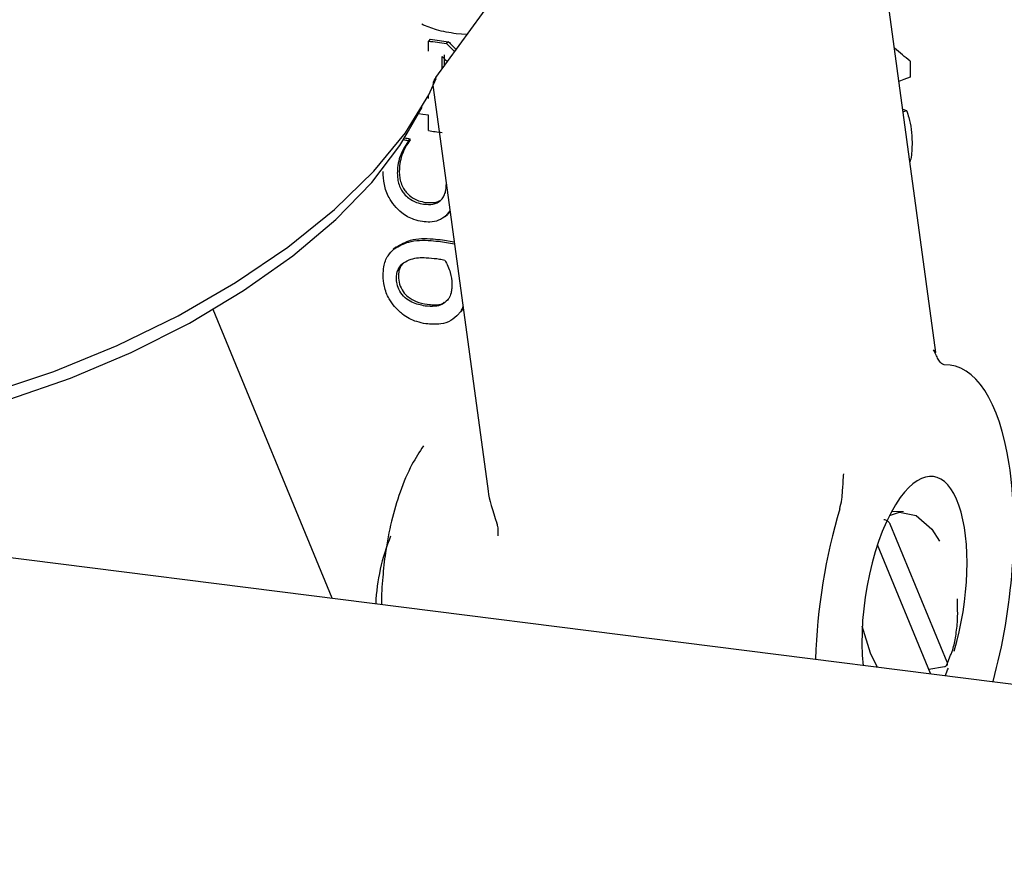
# Model space of a CAD drawing. Units: millimetres. Extents: x 20 to 410, y 10 to 287.
# Drawn here: x 137 to 139, y 118 to 119 of the extents above; entities that cross this region are included whole.
import ezdxf

# ---------------------------------------------------------------- set-up
doc = ezdxf.new("R2010")
doc.units = ezdxf.units.MM

msp = doc.modelspace()

# ---------------------------------------------------------------- linework, layer by layer
at = {"color": 7, "linetype": 'Continuous', "lineweight": 25}
for p, q in [((138.490422, 118.324056), (138.421878, 118.828111)), ((137.994416, 118.806633), (137.885584, 118.656847)), ((137.923437, 118.708945), (137.91048, 118.709766)), ((137.879179, 118.703014), (137.876791, 118.700938)), ((137.876791, 118.688848), (137.876791, 118.700938)), ((137.901028, 118.700128), (137.898642, 118.698053)), ((137.893458, 118.667684), (137.893458, 118.682148)), ((137.895844, 118.684223), (137.895844, 118.670968)), ((138.459487, 118.676473), (138.459487, 118.657118)), ((137.882553, 118.644805), (137.948974, 118.156359)), ((137.876791, 118.631539), (137.876791, 118.63452)), ((137.851359, 118.58956), (137.869517, 118.621126)), ((138.450737, 118.618558), (138.454997, 118.616806)), ((137.876791, 118.592574), (137.876791, 118.611292)), ((137.852281, 118.580755), (137.854677, 118.582838)), ((137.854677, 118.58131), (137.852281, 118.579227)), ((137.852281, 118.579227), (137.852281, 118.580755)), ((137.854677, 118.58131), (137.854677, 118.582838)), ((137.902819, 118.495771), (137.898135, 118.489663)), ((137.902939, 118.49489), (137.900522, 118.491738)), ((137.897206, 118.488813), (137.899856, 118.491116)), ((137.893953, 118.460478), (137.907951, 118.458037)), ((137.837625, 118.451565), (137.834409, 118.448769)), ((137.891567, 118.458403), (137.908298, 118.455483)), ((137.760486, 118.027133), (137.61656, 118.376253)), ((137.903961, 118.36292), (137.905335, 118.364115)), ((136.352213, 118.204559), (150.196345, 116.460363)), ((138.451307, 118.131419), (138.436936, 118.131849)), ((138.435061, 118.117051), (138.503863, 117.950159)), ((138.484128, 117.935963), (138.419898, 118.091766)), ((138.503841, 117.946429), (138.508463, 117.958133)), ((138.501013, 117.944196), (138.482031, 117.94105))]:
    msp.add_line(p, q, dxfattribs=at)
at = {"color": 7, "linetype": 'Continuous', "lineweight": 25, "flags": 128}
for points in [[(136.944802, 118.253471), (136.996469, 118.240381), (137.056051, 118.233945), (137.122278, 118.234302), (137.19374, 118.241442), (137.268912, 118.255214), (137.346192, 118.275325), (137.423934, 118.301346), (137.500481, 118.332721), (137.5742, 118.368784), (137.643522, 118.408764), (137.706968, 118.45181), (137.763186, 118.497004), (137.810978, 118.543383), (137.849325, 118.589959), (137.877411, 118.635739), (137.886382, 118.655446)], [(138.459487, 118.657118), (138.451923, 118.654233), (138.445826, 118.652002)], [(137.876791, 118.611292), (137.870188, 118.612242), (137.864863, 118.613036)], [(136.998763, 118.238073), (137.030919, 118.230993), (137.08858, 118.225025), (137.152732, 118.225759), (137.221944, 118.233179), (137.294668, 118.247119), (137.36928, 118.267269), (137.444114, 118.293177), (137.517498, 118.324266), (137.587792, 118.35984), (137.653426, 118.399105), (137.712935, 118.441184), (137.764988, 118.485137), (137.808424, 118.529982), (137.842271, 118.574718), (137.851359, 118.58956)], [(138.434446, 118.127103), (138.446594, 118.131198), (138.466719, 118.127133), (138.485584, 118.110552), (138.494925, 118.096148)], [(138.41949, 117.944107), (138.411327, 117.960624), (138.401629, 117.993381)]]:
    msp.add_lwpolyline(points, dxfattribs=at)
at = {"color": 7, "linetype": 'Continuous', "lineweight": 25}
for centre, radius, start, end in [((138.051792, 119.942029), 1.253368, 261.973907, 262.981439), ((138.052063, 119.927552), 1.236682, 261.963923, 262.985), ((138.261803, 119.125772), 0.544398, 290.316914, 290.785844), ((138.050841, 119.826659), 1.246299, 261.97223, 262.745303), ((138.034729, 119.703775), 1.137744, 260.485923, 260.772269), ((138.03477, 119.688095), 1.119833, 260.401561, 260.745461), ((138.054196, 118.010184), 0.241274, 157.550309, 177.549579)]:
    msp.add_arc(centre, radius, start, end, dxfattribs=at)
for centre, major_axis, ratio, start_param, end_param in [((138.074272, 118.861492), (0.477945, -0.470494), 0.35742361, 4.69672716, 4.71732652), ((138.074272, 118.861492), (0.471656, -0.464303), 0.35742361, 4.69688867, 4.71667616), ((138.074272, 118.861492), (0.504899, -0.328662), 0.12865855, 0.79058638, 0.84700243), ((138.074272, 118.840403), (0.478207, -0.466918), 0.35856128, 4.68423525, 4.69710954), ((138.464743, 118.022655), (0.043997, 0.286169), 0.39048417, 4.43005507, 6.35327713), ((138.464743, 118.022655), (0.023292, 0.151501), 0.39048417, 4.36844358, 6.93167108), ((137.971521, 118.114248), (-0.021119, 0.053827), 0.1696311, 0.60871235, 1.43608196), ((138.464743, 118.022655), (0.023292, 0.151501), 0.39048417, 0.64848577, 2.16686636), ((138.464743, 118.022655), (0.043997, 0.286169), 0.39048417, 1.22687974, 1.87439399), ((138.464743, 118.022655), (0.023292, 0.151501), 0.39048417, 4.14603799, 4.21696807)]:
    msp.add_ellipse(centre, major_axis=major_axis, ratio=ratio, start_param=start_param, end_param=end_param, dxfattribs=at)
for points, knots in [([(137.91048, 118.709766), (137.902412, 118.710982), (137.888137, 118.713136), (137.874706, 118.718713), (137.868866, 118.721138)], [0, 0, 0, 0, 0.56519449, 1, 1, 1, 1]), ([(137.885725, 118.656707), (137.884839, 118.655361), (137.882869, 118.652363), (137.882037, 118.647977), (137.882624, 118.645441), (137.882765, 118.644831)], [0, 0, 0, 0, 0.38246473, 0.8515014, 1, 1, 1, 1]), ([(138.454997, 118.616806), (138.455997, 118.614024), (138.458519, 118.607015), (138.461046, 118.594215), (138.461546, 118.583741), (138.461799, 118.57844)], [0, 0, 0, 0, 0.24536943, 0.61808021, 1, 1, 1, 1]), ([(137.852281, 118.579227), (137.850402, 118.576367), (137.844751, 118.56777), (137.839881, 118.554856), (137.83935, 118.54437), (137.839195, 118.541321)], [0, 0, 0, 0, 0.261161747, 0.785164701, 1, 1, 1, 1]), ([(137.854677, 118.58131), (137.852799, 118.578451), (137.847151, 118.569856), (137.842283, 118.556945), (137.841753, 118.546459), (137.841598, 118.54341)], [0, 0, 0, 0, 0.261157207, 0.785151398, 1, 1, 1, 1]), ([(138.461799, 118.57844), (138.461694, 118.574845), (138.461502, 118.568205), (138.460789, 118.560079), (138.459433, 118.555852), (138.459059, 118.554687)], [0, 0, 0, 0, 0.4611309, 0.85154887, 1, 1, 1, 1]), ([(137.835707, 118.501951), (137.833429, 118.505081), (137.827804, 118.512807), (137.822919, 118.527333), (137.822373, 118.537954), (137.822105, 118.543172)], [0, 0, 0, 0, 0.2572289, 0.63505763, 1, 1, 1, 1]), ([(137.841598, 118.54341), (137.841715, 118.54102), (137.841946, 118.536312), (137.843569, 118.529242), (137.846136, 118.522968), (137.848799, 118.519605), (137.849936, 118.51817)], [0, 0, 0, 0, 0.27227271, 0.53638807, 0.80208314, 1, 1, 1, 1]), ([(137.839195, 118.541321), (137.839313, 118.53893), (137.839544, 118.534222), (137.841167, 118.527153), (137.843736, 118.52088), (137.846401, 118.517519), (137.847538, 118.516084)], [0, 0, 0, 0, 0.27232265, 0.53643191, 0.80212076, 1, 1, 1, 1]), ([(137.849936, 118.51817), (137.851786, 118.51632), (137.856172, 118.511931), (137.864366, 118.507492), (137.870569, 118.506356), (137.873469, 118.505825)], [0, 0, 0, 0, 0.27955206, 0.6631156, 1, 1, 1, 1]), ([(137.893458, 118.510115), (137.894483, 118.511695), (137.896623, 118.514993), (137.898219, 118.52095), (137.898429, 118.525196), (137.898533, 118.527292)], [0, 0, 0, 0, 0.31764752, 0.66320391, 1, 1, 1, 1]), ([(137.847538, 118.516084), (137.849389, 118.514235), (137.853778, 118.509849), (137.861975, 118.505413), (137.868179, 118.504278), (137.87108, 118.503747)], [0, 0, 0, 0, 0.27956936, 0.66309912, 1, 1, 1, 1]), ([(137.87108, 118.503747), (137.874917, 118.503387), (137.880671, 118.502847), (137.887723, 118.505186), (137.891374, 118.507643), (137.893004, 118.509577), (137.893458, 118.510115)], [0, 0, 0, 0, 0.45606922, 0.68380482, 0.91202652, 1, 1, 1, 1]), ([(137.873469, 118.505825), (137.877259, 118.505529), (137.882942, 118.505086), (137.888777, 118.506575), (137.890484, 118.507823), (137.890726, 118.508)], [0, 0, 0, 0, 0.63206798, 0.94768723, 1, 1, 1, 1]), ([(137.869595, 118.482572), (137.866172, 118.483271), (137.857421, 118.485058), (137.845438, 118.491667), (137.838575, 118.498921), (137.835707, 118.501951)], [0, 0, 0, 0, 0.272154531, 0.695904384, 1, 1, 1, 1]), ([(137.898135, 118.489663), (137.895284, 118.487572), (137.889599, 118.483401), (137.879346, 118.481543), (137.872662, 118.482249), (137.869595, 118.482572)], [0, 0, 0, 0, 0.35254607, 0.70294168, 1, 1, 1, 1]), ([(137.835467, 118.449658), (137.841093, 118.452852), (137.854148, 118.460263), (137.874551, 118.460278), (137.887748, 118.458824), (137.891567, 118.458403)], [0, 0, 0, 0, 0.34984838, 0.81184842, 1, 1, 1, 1]), ([(137.837873, 118.45175), (137.843494, 118.45494), (137.856538, 118.462343), (137.876934, 118.462354), (137.890131, 118.4609), (137.893953, 118.460478)], [0, 0, 0, 0, 0.34982405, 0.8117006, 1, 1, 1, 1]), ([(137.822105, 118.41749), (137.822274, 118.420978), (137.822688, 118.429535), (137.826853, 118.441233), (137.832791, 118.44704), (137.835467, 118.449658)], [0, 0, 0, 0, 0.27434952, 0.672899073, 1, 1, 1, 1]), ([(137.846689, 118.432566), (137.849735, 118.43426), (137.857802, 118.438748), (137.87208, 118.439396), (137.882614, 118.438225), (137.886914, 118.437746)], [0, 0, 0, 0, 0.26412477, 0.69956274, 1, 1, 1, 1]), ([(137.886914, 118.437746), (137.888003, 118.437599), (137.890182, 118.437305), (137.893457, 118.436701), (137.895647, 118.4363), (137.896743, 118.4361)], [0, 0, 0, 0, 0.33304401, 0.66647245, 1, 1, 1, 1]), ([(137.896743, 118.4361), (137.898058, 118.433635), (137.900689, 118.428705), (137.904377, 118.419002), (137.904988, 118.411675), (137.905375, 118.407039)], [0, 0, 0, 0, 0.268529898, 0.537217764, 1, 1, 1, 1]), ([(137.838232, 118.414406), (137.838324, 118.416185), (137.838565, 118.420824), (137.84108, 118.427581), (137.844858, 118.430938), (137.846689, 118.432566)], [0, 0, 0, 0, 0.24276853, 0.63289592, 1, 1, 1, 1]), ([(137.846412, 118.431748), (137.845429, 118.430808), (137.842487, 118.427999), (137.840901, 118.422271), (137.8407, 118.4179), (137.840636, 118.416496)], [0, 0, 0, 0, 0.25427072, 0.76051732, 1, 1, 1, 1]), ([(137.835948, 118.379792), (137.833694, 118.382796), (137.828162, 118.390172), (137.82296, 118.403415), (137.822374, 118.413064), (137.822105, 118.41749)], [0, 0, 0, 0, 0.27121802, 0.66574055, 1, 1, 1, 1]), ([(137.87294, 118.380469), (137.867524, 118.381551), (137.858956, 118.383263), (137.848327, 118.390096), (137.841952, 118.398043), (137.838644, 118.406657), (137.838359, 118.41202), (137.838232, 118.414406)], [0, 0, 0, 0, 0.32014544, 0.50647419, 0.69403035, 0.86390056, 1, 1, 1, 1]), ([(137.840636, 118.416496), (137.840863, 118.413291), (137.841319, 118.406858), (137.845788, 118.397978), (137.852769, 118.390504), (137.862849, 118.384954), (137.870858, 118.383409), (137.875328, 118.382546)], [0, 0, 0, 0, 0.18142992, 0.36416731, 0.52423758, 0.73443619, 1, 1, 1, 1]), ([(137.905375, 118.407039), (137.905316, 118.405217), (137.9052, 118.401574), (137.904311, 118.395562), (137.902463, 118.390743), (137.90044, 118.388234), (137.899909, 118.387575)], [0, 0, 0, 0, 0.25837494, 0.51678265, 0.87314056, 1, 1, 1, 1]), ([(137.899909, 118.387575), (137.897775, 118.385651), (137.893504, 118.381803), (137.88385, 118.379417), (137.876911, 118.380086), (137.87294, 118.380469)], [0, 0, 0, 0, 0.29945336, 0.59909165, 1, 1, 1, 1]), ([(137.873808, 118.358951), (137.870118, 118.359677), (137.860221, 118.361623), (137.846761, 118.368543), (137.839014, 118.376602), (137.835948, 118.379792)], [0, 0, 0, 0, 0.26423795, 0.70874495, 1, 1, 1, 1]), ([(137.875328, 118.382546), (137.877985, 118.38229), (137.884518, 118.38166), (137.892177, 118.382096), (137.895612, 118.38475), (137.896057, 118.385094)], [0, 0, 0, 0, 0.37363019, 0.91892472, 1, 1, 1, 1]), ([(137.918628, 118.379521), (137.917809, 118.377619), (137.916474, 118.374515), (137.914368, 118.371949), (137.913553, 118.370955)], [0, 0, 0, 0, 0.61304534, 1, 1, 1, 1]), ([(137.918918, 118.377388), (137.918713, 118.376949), (137.917957, 118.375333), (137.916791, 118.374002), (137.915942, 118.373032)], [0, 0, 0, 0, 0.27133615, 1, 1, 1, 1]), ([(137.913553, 118.370955), (137.910514, 118.367984), (137.904436, 118.362044), (137.890246, 118.357693), (137.879847, 118.358489), (137.873808, 118.358951)], [0, 0, 0, 0, 0.295614285, 0.590950437, 1, 1, 1, 1]), ([(138.500805, 118.309324), (138.499332, 118.309841), (138.496514, 118.310831), (138.493388, 118.316108), (138.490974, 118.320997), (138.489172, 118.324815), (138.488252, 118.326662), (138.487908, 118.327351)], [0, 0, 0, 0, 0.26831338, 0.51333492, 0.75734046, 0.90947416, 1, 1, 1, 1]), ([(138.490177, 118.324011), (138.49021, 118.324334), (138.490352, 118.325698), (138.488966, 118.326635), (138.487908, 118.327351)], [0, 0, 0, 0, 0.23690686, 1, 1, 1, 1]), ([(137.870795, 118.21126), (137.866021, 118.203992), (137.855226, 118.187562), (137.842406, 118.156578), (137.831679, 118.120662), (137.824921, 118.085659), (137.82146, 118.051972), (137.819837, 118.03096), (137.820176, 118.019877), (137.820184, 118.019612)], [0, 0, 0, 0, 0.15410108, 0.3483563, 0.53238367, 0.71688218, 0.85317613, 0.99649181, 1, 1, 1, 1]), ([(138.374376, 118.135318), (138.375266, 118.139088), (138.376968, 118.1463), (138.378092, 118.159335), (138.378586, 118.169477), (138.379, 118.176294), (138.379077, 118.177564)], [0, 0, 0, 0, 0.2683171, 0.51334203, 0.90933394, 1, 1, 1, 1]), ([(137.961056, 118.102651), (137.961237, 118.104455), (137.9616, 118.108081), (137.961003, 118.113488), (137.960057, 118.11656), (137.959636, 118.117928)], [0, 0, 0, 0, 0.3544059, 0.71248981, 1, 1, 1, 1]), ([(138.427605, 118.122261), (138.428273, 118.122192), (138.429607, 118.122053), (138.431639, 118.121084), (138.433409, 118.119669), (138.434521, 118.118229), (138.434934, 118.117328), (138.435061, 118.117051)], [0, 0, 0, 0, 0.22277568, 0.44548056, 0.67013278, 0.89858536, 1, 1, 1, 1]), ([(138.508463, 117.958133), (138.509102, 117.959673), (138.511689, 117.965905), (138.514473, 117.979408), (138.517441, 118.000559), (138.516888, 118.016844), (138.516562, 118.026439)], [0, 0, 0, 0, 0.08260501, 0.33446002, 0.60788179, 1, 1, 1, 1]), ([(138.503863, 117.950159), (138.504063, 117.949515), (138.504462, 117.948226), (138.504162, 117.946453), (138.503217, 117.945078), (138.502025, 117.944405), (138.50122, 117.944239), (138.501013, 117.944196)], [0, 0, 0, 0, 0.23254229, 0.46516603, 0.69548391, 0.92179301, 1, 1, 1, 1])]:
    msp.add_open_spline(points, degree=3, knots=knots, dxfattribs=at)

doc.saveas('drawing.dxf')
